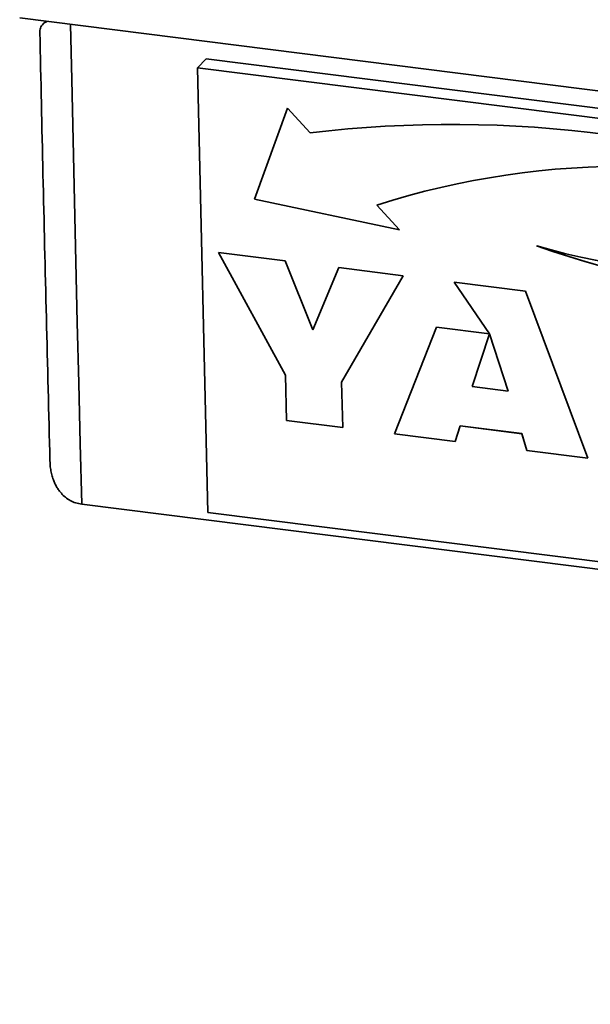
# Paper-space layout 'Blatt1' of a CAD drawing. Units: millimetres. Extents: x 0 to 6300, y 0 to 4455.
# Drawn here: x 3710 to 3784, y 2522 to 2649 of the extents above; entities that cross this region are included whole.
import ezdxf

# ---------------------------------------------------------------- set-up
doc = ezdxf.new("R2010")
doc.units = ezdxf.units.MM

psp = doc.layouts.new('Blatt1')

# ---------------------------------------------------------------- linework, layer by layer
at = {"color": 7, "linetype": 'Continuous', "lineweight": 35, "ltscale": 15}
for p, q in [((3710.43, 2649.71), (4236.6, 2583.41)), ((3713.85, 2649.27), (3713.56, 2649.02)), ((3733.51, 2643.25), (3734.61, 2644.41)), ((3863.23, 2628.2), (3734.61, 2644.41)), ((3862.13, 2627.05), (3733.51, 2643.25)), ((3733.51, 2643.25), (3734.86, 2585.63)), ((3745.18, 2638.04), (3740.9, 2626.24)), ((3745.18, 2638.04), (3740.9, 2626.24)), ((3748.14, 2634.83), (3745.18, 2638.04)), ((3740.9, 2626.24), (3759.72, 2622.25)), ((3740.9, 2626.24), (3759.72, 2622.25)), ((3740.9, 2626.24), (3740.9, 2626.24)), ((3759.72, 2622.25), (3756.76, 2625.47)), ((3756.76, 2625.47), (3756.76, 2625.47)), ((3736.22, 2619.33), (3744.89, 2618.24)), ((3744.93, 2603.42), (3736.22, 2619.33)), ((3744.93, 2603.42), (3736.23, 2619.33)), ((3744.89, 2618.24), (3748.47, 2609.28)), ((3748.47, 2609.28), (3751.85, 2617.36)), ((3748.47, 2609.28), (3751.85, 2617.36)), ((3751.85, 2617.36), (3760.21, 2616.31)), ((3760.21, 2616.31), (3752.2, 2602.5)), ((3766.8, 2615.48), (3776.05, 2614.31)), ((3771.39, 2608.76), (3766.8, 2615.48)), ((3766.81, 2615.48), (3771.39, 2608.77)), ((3776.05, 2614.31), (3784.14, 2592.64)), ((3748.47, 2609.28), (3748.47, 2609.28)), ((3759.08, 2595.79), (3764.51, 2609.63)), ((3759.08, 2595.8), (3764.51, 2609.63)), ((3764.51, 2609.63), (3771.39, 2608.76)), ((3771.4, 2608.76), (3769.16, 2601.94)), ((3771.39, 2608.77), (3771.39, 2608.76)), ((3773.83, 2601.35), (3771.4, 2608.76)), ((3771.4, 2608.76), (3771.4, 2608.76)), ((3773.83, 2601.35), (3771.4, 2608.76)), ((3745.06, 2597.56), (3744.93, 2603.42)), ((3745.06, 2597.56), (3744.93, 2603.42)), ((3744.93, 2603.42), (3744.93, 2603.42)), ((3752.2, 2602.5), (3752.34, 2596.64)), ((3769.16, 2601.94), (3773.83, 2601.35)), ((3773.83, 2601.35), (3773.83, 2601.35)), ((3752.34, 2596.64), (3745.06, 2597.56)), ((3752.34, 2596.65), (3745.06, 2597.56)), ((3745.06, 2597.56), (3745.06, 2597.56)), ((3766.94, 2594.81), (3759.08, 2595.8)), ((3759.08, 2595.8), (3759.08, 2595.79)), ((3766.94, 2594.8), (3759.08, 2595.79)), ((3767.57, 2596.84), (3766.94, 2594.8)), ((3775.57, 2595.84), (3767.57, 2596.85)), ((3767.57, 2596.85), (3767.57, 2596.84)), ((3775.57, 2595.83), (3767.57, 2596.84)), ((3776.24, 2593.63), (3775.57, 2595.84)), ((3775.57, 2595.84), (3775.57, 2595.83)), ((3776.24, 2593.63), (3775.57, 2595.83)), ((3784.14, 2592.64), (3776.24, 2593.63)), ((3784.14, 2592.64), (3776.24, 2593.63)), ((3776.24, 2593.63), (3776.24, 2593.63)), ((3718.48, 2586.69), (4232.96, 2521.87)), ((3734.86, 2585.63), (3863.48, 2569.43))]:
    psp.add_line(p, q, dxfattribs=at)
at = {"color": 7, "linetype": 'Continuous', "lineweight": 35, "ltscale": 15, "flags": 128}
psp.add_lwpolyline([(3717.02, 2648.87), (3717.18, 2641.73), (3717.35, 2633.86), (3717.53, 2625.98), (3717.71, 2618.11), (3717.89, 2610.25), (3718.09, 2602.39), (3718.28, 2594.54), (3718.48, 2586.69)], dxfattribs=at)
at = {"color": 7, "linetype": 'Continuous', "lineweight": 35, "ltscale": 225}
for centre, radius, start, end in [((3766.45, 2482.04), 153.88, 67.9202, 96.8334), ((3789.27, 2523.2), 107.31, 70.9515, 107.6358), ((3789.27, 2523.2), 107.31, 70.9515, 107.6358), ((3806.39, 2722.16), 106.01, 254.1924, 287.9898), ((3826.86, 2763.84), 151.92, 251.0419, 277.4673), ((3826.87, 2763.84), 151.92, 251.0419, 277.4673)]:
    psp.add_arc(centre, radius, start, end, dxfattribs=at)
at = {"color": 7, "linetype": 'Continuous', "lineweight": 35, "ltscale": 15}
for points, knots in [([(3713.05, 2647.85), (3713.05, 2647.94), (3713.05, 2648.13), (3713.12, 2648.4), (3713.26, 2648.69), (3713.45, 2648.92), (3713.66, 2649.12), (3713.85, 2649.21), (3713.95, 2649.26)], [0, 0, 0, 0, 0.155536, 0.341265, 0.530464, 0.721102, 0.850767, 1, 1, 1, 1]), ([(3713.05, 2647.85), (3713.18, 2641.71), (3713.58, 2623.16), (3714.04, 2604.68), (3714.36, 2592.31)], [0, 0, 0, 0, 0.330816, 1, 1, 1, 1]), ([(3714.36, 2592.31), (3714.36, 2592.18), (3714.37, 2591.8), (3714.44, 2591.2), (3714.58, 2590.51), (3714.77, 2589.9), (3714.99, 2589.38), (3715.22, 2588.93), (3715.5, 2588.5), (3715.87, 2588.04), (3716.35, 2587.57), (3716.98, 2587.15), (3717.69, 2586.83), (3718.22, 2586.74), (3718.48, 2586.69)], [0, 0, 0, 0, 0.0540861, 0.144992, 0.2376613, 0.331038, 0.3981605, 0.4656481, 0.5344387, 0.6037625, 0.7014181, 0.8013442, 0.8990535, 1, 1, 1, 1])]:
    psp.add_open_spline(points, degree=3, knots=knots, dxfattribs=at)

doc.saveas('drawing.dxf')
